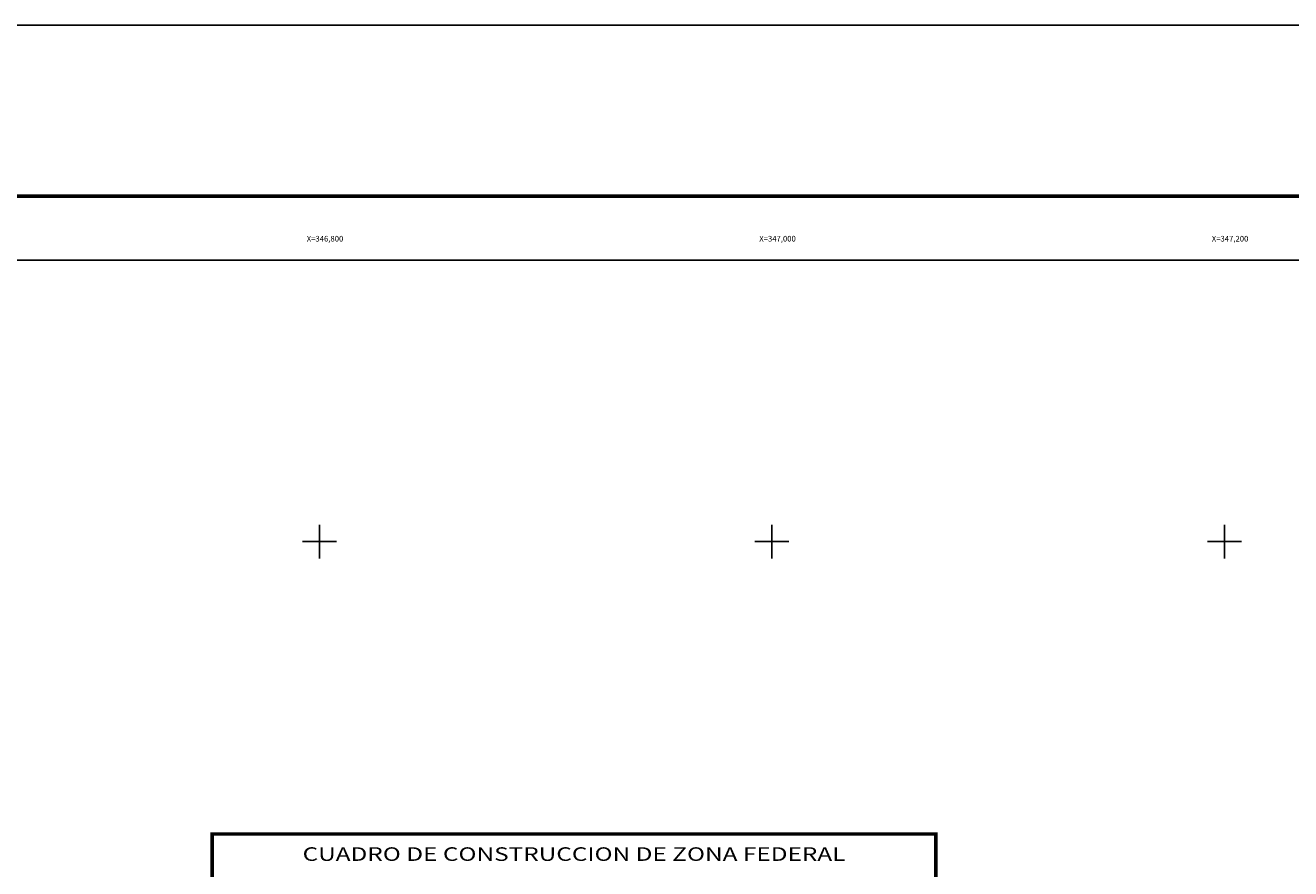
# Model space of a CAD drawing. Units: millimetres. Extents: x 346111 to 348511, y 2577228 to 2579028.
# Drawn here: x 346670 to 347229, y 2578655 to 2579028 of the extents above; entities that cross this region are included whole.
import ezdxf
from ezdxf.enums import TextEntityAlignment as Align

# ---------------------------------------------------------------- set-up
doc = ezdxf.new("R2010")
doc.units = ezdxf.units.MM
for name, color, linetype in [('CVL_CUADCON', 1, 'Continuous'), ('CVL_CUADCON_TIT', 1, 'Continuous'), ('CVL_RET_TX', 2, 'Continuous'), ('CVL_RETUTM', 8, 'Continuous'), ('Lomo', 7, 'Continuous')]:
    doc.layers.add(name, color=color, linetype=linetype)
doc.styles.add('HUECA1', font='HUECA1.shx')
doc.styles.add('MONOTXT', font='MONOTXT.shx')

msp = doc.modelspace()

# ---------------------------------------------------------------- linework, layer by layer
at = {"layer": 'CVL_CUADCON', "color": 7, "linetype": 'Continuous', "const_width": 1.6, "flags": 128}
msp.add_lwpolyline([(346752.57, 2578670.72), (347072.46, 2578670.72), (347072.46, 2577968.45), (346752.57, 2577968.45)], close=True, dxfattribs=at)
at = {"layer": 'CVL_RETUTM', "color": 8, "linetype": 'Continuous'}
for p, q in [((346800, 2578807.5), (346800, 2578792.5)), ((347000, 2578807.5), (347000, 2578792.5)), ((347200, 2578807.5), (347200, 2578792.5)), ((346792.5, 2578800), (346807.5, 2578800)), ((346992.5, 2578800), (347007.5, 2578800)), ((347192.5, 2578800), (347207.5, 2578800))]:
    msp.add_line(p, q, dxfattribs=at)
at = {"layer": 'Lomo', "color": 255, "linetype": 'Continuous', "elevation": 2.32}
msp.add_lwpolyline([(346110.76, 2579028.33), (348510.76, 2579028.33), (348510.76, 2577228.33), (346110.76, 2577228.33)], close=True, dxfattribs=at)
at = {"layer": 'Lomo', "color": 7, "linetype": 'Continuous', "const_width": 1.6}
msp.add_lwpolyline([(346175.72, 2578952.74), (348427.57, 2578952.74)], dxfattribs=at)
at = {"layer": 'Lomo', "color": 7, "linetype": 'Continuous'}
msp.add_lwpolyline([(346234.96, 2578924.46), (348034.96, 2578924.46), (348034.96, 2577324.46), (346234.96, 2577324.46)], close=True, dxfattribs=at)
msp.add_lwpolyline([(346234.96, 2578924.46), (348034.96, 2578924.46), (348034.96, 2577324.46), (346234.96, 2577324.46)], close=True, dxfattribs=at)
msp.add_lwpolyline([(346234.96, 2578924.46), (348034.96, 2578924.46), (348034.96, 2577324.46), (346234.96, 2577324.46)], close=True, dxfattribs=at)
msp.add_lwpolyline([(346234.96, 2578924.46), (348034.96, 2578924.46), (348034.96, 2577324.46), (346234.96, 2577324.46)], close=True, dxfattribs=at)

# ---------------------------------------------------------------- texts
at = {"layer": 'CVL_CUADCON_TIT', "color": 7, "style": 'HUECA1', "width": 1.026413}
msp.add_text('CUADRO DE CONSTRUCCION DE ZONA FEDERAL', height=6, dxfattribs=at).set_placement((346792.57, 2578658.84), (347032.46, 2578658.84), align=Align.FIT)
at = {"layer": 'CVL_RET_TX', "color": 7, "style": 'MONOTXT'}
for s, p in [('X=346,800', (346810.56, 2578933.96)), ('X=347,000', (347010.56, 2578933.96)), ('X=347,200', (347210.56, 2578933.96))]:
    msp.add_text(s, height=2.5, dxfattribs=at).set_placement(p, align=Align.MIDDLE_RIGHT)

doc.saveas('drawing.dxf')
